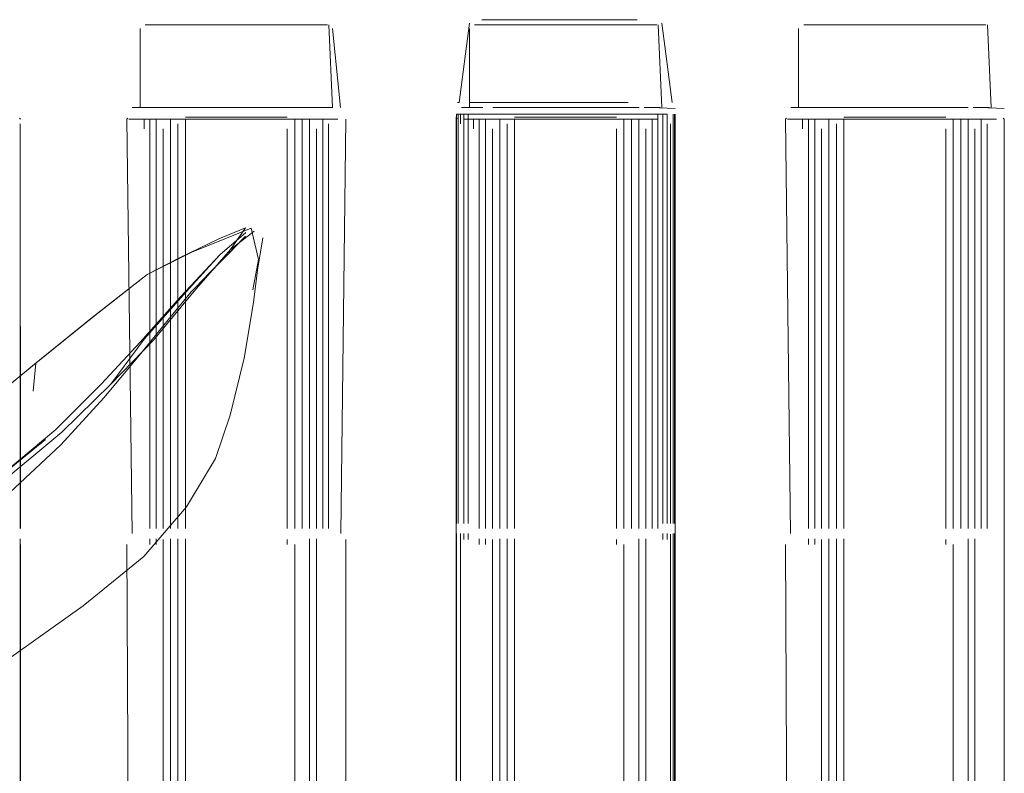
# Model space of a CAD drawing. Units: metres. Extents: x 3.16 to 10.59, y -8.04 to -0.62.
# Drawn here: x 8.75 to 8.8, y -4.38 to -4.34 of the extents above; entities that cross this region are included whole.
import ezdxf

# ---------------------------------------------------------------- set-up
doc = ezdxf.new("R2010")
doc.units = ezdxf.units.M
doc.header["$MEASUREMENT"] = 0

# ---------------------------------------------------------------- blocks, each defined once
blk = doc.blocks.new('28f56c68-a064-430d-8361-13a602b5f84f')
at = {"color": 18, "lineweight": 9, "true_color": 0x000000}
for p, q in [((8.777134, -4.343614), (8.774652, -4.343614)), ((8.793259, -4.343614), (8.790778, -4.343614)), ((8.759918, -4.364457), (8.759918, -4.364207)), ((8.765999, -4.364457), (8.765999, -4.364207)), ((8.776044, -4.364457), (8.776044, -4.364207)), ((8.782125, -4.364457), (8.782125, -4.364207)), ((8.79217, -4.364457), (8.79217, -4.364207)), ((8.79825, -4.364457), (8.79825, -4.364207))]:
    blk.add_line(p, q, dxfattribs=at)
for points in [[(8.759267, -4.343614), (8.758239, -4.343614), (8.75958, -4.343614)], [(8.75958, -4.343614), (8.758527, -4.343614)], [(8.761008, -4.343614), (8.759918, -4.343614), (8.766363, -4.343614), (8.76848, -4.343614), (8.766363, -4.343614)], [(8.760644, -4.343614)], [(8.775706, -4.343614), (8.774652, -4.343614)], [(8.77677, -4.343614)], [(8.777134, -4.343614), (8.782489, -4.343614)], [(8.791832, -4.343614), (8.790778, -4.343614)], [(8.792895, -4.343614)], [(8.793259, -4.343614), (8.798614, -4.343614)], [(8.765999, -4.343842)], [(8.782125, -4.343842)], [(8.79825, -4.343842)], [(8.767089, -4.364207)], [(8.783214, -4.364207)], [(8.79934, -4.364207)]]:
    blk.add_lwpolyline(points, close=True, dxfattribs=at)
for points in [[(8.766363, -4.343614), (8.763703, -4.343614), (8.761008, -4.343614), (8.766732, -4.343614)], [(8.768023, -4.343614), (8.766732, -4.343614)], [(8.782489, -4.343614), (8.779828, -4.343614), (8.777134, -4.343614), (8.782858, -4.343614)], [(8.783552, -4.343614), (8.782489, -4.343614)], [(8.784148, -4.343614), (8.782858, -4.343614)], [(8.783552, -4.343614)], [(8.798614, -4.343614), (8.795954, -4.343614), (8.793259, -4.343614), (8.798984, -4.343614)], [(8.799678, -4.343614), (8.798614, -4.343614)], [(8.800274, -4.343614), (8.798984, -4.343614)], [(8.799678, -4.343614)], [(8.760275, -4.364179)], [(8.760644, -4.364207)], [(8.7764, -4.364179)], [(8.77677, -4.364207)], [(8.792526, -4.364179)], [(8.792895, -4.364207)]]:
    blk.add_lwpolyline(points, dxfattribs=at)
blk = doc.blocks.new('ec4fb3aa-8657-4104-89d1-18f0a3b9f77a')
at = {"color": 18, "lineweight": 9, "true_color": 0x000000}
for points in [[(8.768023, -4.343614), (8.766363, -4.343614)], [(8.774652, -4.343614), (8.777134, -4.343614)], [(8.784148, -4.343614), (8.782489, -4.343614)], [(8.790778, -4.343614), (8.793259, -4.343614)], [(8.800274, -4.343614), (8.798614, -4.343614)]]:
    blk.add_lwpolyline(points, dxfattribs=at)
for points in [[(8.784397, -4.343614)], [(8.800522, -4.343614)], [(8.768023, -4.364207)], [(8.784148, -4.364207)], [(8.800274, -4.364207)]]:
    blk.add_lwpolyline(points, close=True, dxfattribs=at)
blk = doc.blocks.new('15dca5e0-31a7-4a2d-b887-d6a539b6a558')
at = {"color": 18, "lineweight": 9, "true_color": 0x000000}
for points in [[(8.768615, -4.363929), (8.768865, -4.343614)], [(8.774267, -4.364457), (8.774267, -4.343614)]]:
    blk.add_lwpolyline(points, dxfattribs=at)
blk = doc.blocks.new('58b83908-c332-41c4-be78-18ed847f75b1')
at = {"color": 18, "lineweight": 9, "true_color": 0x000000}
for p, q in [((8.758192, -4.343564), (8.758142, -4.343614)), ((8.774318, -4.343564), (8.774267, -4.343614)), ((8.784991, -4.343614), (8.784941, -4.343564)), ((8.790443, -4.343564), (8.790393, -4.343614)), ((8.801117, -4.343614), (8.801067, -4.343564)), ((8.768865, -4.364207), (8.768865, -4.364457)), ((8.768865, -4.417476), (8.768865, -4.364457)), ((8.774267, -4.417476), (8.774267, -4.364457)), ((8.784991, -4.417476), (8.784991, -4.364457)), ((8.801117, -4.417476), (8.801117, -4.364457))]:
    blk.add_line(p, q, dxfattribs=at)
for points in [[(8.758792, -4.343046), (8.758792, -4.339163)], [(8.768037, -4.338986), (8.768215, -4.343046)], [(8.774917, -4.343046), (8.774917, -4.339163)], [(8.784163, -4.338986), (8.784341, -4.343046)], [(8.791043, -4.343046), (8.791043, -4.339163)], [(8.800289, -4.338986), (8.800467, -4.343046)], [(8.758192, -4.343046)], [(8.774318, -4.343046)], [(8.784991, -4.343096), (8.783835, -4.343046)], [(8.790443, -4.343046)], [(8.801117, -4.343096), (8.799961, -4.343046)], [(8.758392, -4.363929), (8.758142, -4.343614)], [(8.768865, -4.343514)], [(8.768865, -4.343614)], [(8.784941, -4.343564)], [(8.784991, -4.364457), (8.784991, -4.343614)], [(8.790643, -4.363929), (8.790393, -4.343614)], [(8.801067, -4.343564)], [(8.801117, -4.364457), (8.801117, -4.343614)], [(8.758392, -4.417754), (8.758142, -4.364457)], [(8.758142, -4.364457)], [(8.790393, -4.364457)], [(8.790643, -4.417754), (8.790393, -4.364457)]]:
    blk.add_lwpolyline(points, dxfattribs=at)
blk = doc.blocks.new('9ecff99f-0aaa-4dbe-b6be-7383e5bd808d')
at = {"color": 18, "lineweight": 9, "true_color": 0x000000}
for p, q in [((8.75904, -4.338986), (8.759571, -4.338986)), ((8.767234, -4.338986), (8.767966, -4.338986)), ((8.775252, -4.338986), (8.775166, -4.338986)), ((8.783562, -4.338986), (8.784092, -4.338986)), ((8.791378, -4.338986), (8.791292, -4.338986)), ((8.799688, -4.338986), (8.800218, -4.338986)), ((8.768139, -4.343046), (8.767343, -4.343046)), ((8.774994, -4.343046), (8.77557, -4.343046)), ((8.783469, -4.343046), (8.784264, -4.343046)), ((8.79112, -4.343046), (8.791696, -4.343046)), ((8.799595, -4.343046), (8.80039, -4.343046))]:
    blk.add_line(p, q, dxfattribs=at)
for points in [[(8.758406, -4.343046)], [(8.758406, -4.343046)], [(8.768791, -4.343046)], [(8.77557, -4.343046), (8.774532, -4.343046)], [(8.791696, -4.343046), (8.790658, -4.343046)]]:
    blk.add_lwpolyline(points, dxfattribs=at)
blk = doc.blocks.new('429403de-99af-47da-bd1d-3fad5240a882')
at = {"color": 18, "lineweight": 9, "true_color": 0x000000}
for points in [[(8.776361, -4.338986), (8.775252, -4.338986)], [(8.792487, -4.338986), (8.791378, -4.338986)]]:
    blk.add_lwpolyline(points, dxfattribs=at)
blk = doc.blocks.new('aca0309b-e3a9-4d8e-bacb-4d859a668d29')
at = {"color": 18, "lineweight": 9, "true_color": 0x000000}
blk.add_line((8.759091, -4.343046), (8.760167, -4.343046), dxfattribs=at)
blk.add_lwpolyline([(8.759091, -4.343046), (8.76065, -4.343046)], dxfattribs=at)
blk = doc.blocks.new('b64a70c2-f6d0-4d9e-8429-903787833293')
at = {"color": 18, "lineweight": 9, "true_color": 0x000000}
for p, q in [((8.760489, -4.338986), (8.759571, -4.338986)), ((8.799023, -4.338986), (8.799688, -4.338986))]:
    blk.add_line(p, q, dxfattribs=at)
blk = doc.blocks.new('e894d082-0c98-48e4-bead-89f251b4a25e')
at = {"color": 18, "lineweight": 9, "true_color": 0x000000}
blk.add_line((8.782897, -4.338986), (8.783562, -4.338986), dxfattribs=at)
blk = doc.blocks.new('f281b00b-fd57-42a4-85c1-5565a316e508')
at = {"color": 18, "lineweight": 9, "true_color": 0x000000}
blk.add_line((8.766254, -4.338986), (8.767234, -4.338986), dxfattribs=at)
blk = doc.blocks.new('e275f7f2-c046-4d23-8db6-a5550036ba46')
at = {"color": 18, "lineweight": 9, "true_color": 0x000000}
blk.add_lwpolyline([(8.767401, -4.343046)], dxfattribs=at)
blk = doc.blocks.new('4ad00ce5-4d05-4a45-8b53-10536b0c968a')
at = {"color": 18, "lineweight": 9, "true_color": 0x000000}
for points in [[(8.776063, -4.343046), (8.782404, -4.343046)], [(8.783527, -4.343046)], [(8.792189, -4.343046), (8.798529, -4.343046)], [(8.799653, -4.343046)]]:
    blk.add_lwpolyline(points, dxfattribs=at)
blk = doc.blocks.new('30d4e87d-1fd4-4db9-8fb7-420ce067135e')
at = {"color": 18, "lineweight": 9, "true_color": 0x000000}
for p, q in [((8.763703, -4.338986), (8.760489, -4.338986)), ((8.777161, -4.338986), (8.776361, -4.338986)), ((8.782897, -4.338986), (8.777161, -4.338986)), ((8.793287, -4.338986), (8.792487, -4.338986)), ((8.799023, -4.338986), (8.793287, -4.338986)), ((8.767101, -4.343046), (8.766564, -4.343046)), ((8.782404, -4.343046), (8.783227, -4.343046)), ((8.798529, -4.343046), (8.799352, -4.343046))]:
    blk.add_line(p, q, dxfattribs=at)
blk = doc.blocks.new('f335ba58-5711-44d4-95e6-2e503687ee87')
at = {"color": 18, "lineweight": 9, "true_color": 0x000000}
for p, q in [((8.763703, -4.338986), (8.766254, -4.338986)), ((8.758984, -4.343614), (8.758984, -4.344092)), ((8.77511, -4.343614), (8.77511, -4.344092)), ((8.791236, -4.343614), (8.791236, -4.344092)), ((8.768023, -4.343842), (8.768023, -4.363679)), ((8.784148, -4.343842), (8.784148, -4.363679)), ((8.800274, -4.343842), (8.800274, -4.363679))]:
    blk.add_line(p, q, dxfattribs=at)
blk.add_lwpolyline([(8.760167, -4.343046)], dxfattribs=at)
blk = doc.blocks.new('ef7c06ea-614f-441c-bc53-8a71b3758823')
at = {"color": 18, "lineweight": 9, "true_color": 0x000000}
blk.add_line((8.712265, -4.343046), (8.718891, -4.343046), dxfattribs=at)
blk.add_lwpolyline([(8.766564, -4.343046)], dxfattribs=at)
blk = doc.blocks.new('ed44d690-a751-4f83-be37-131803ce577f')
at = {"color": 18, "lineweight": 9, "true_color": 0x000000}
for p, q in [((8.75958, -4.343614), (8.75958, -4.363679)), ((8.767739, -4.343614), (8.767739, -4.363679)), ((8.775706, -4.343614), (8.775706, -4.363679)), ((8.783865, -4.343614), (8.783865, -4.363679)), ((8.791832, -4.343614), (8.791832, -4.363679)), ((8.799991, -4.343614), (8.799991, -4.363679)), ((8.759267, -4.364457), (8.759267, -4.364179)), ((8.75958, -4.364457), (8.75958, -4.364179)), ((8.775393, -4.364457), (8.775393, -4.364179)), ((8.775706, -4.364457), (8.775706, -4.364179)), ((8.791519, -4.364457), (8.791519, -4.364179)), ((8.791832, -4.364457), (8.791832, -4.364179))]:
    blk.add_line(p, q, dxfattribs=at)
for points in [[(8.765997, -4.343046), (8.761009, -4.343046), (8.765978, -4.343046)], [(8.767426, -4.364179), (8.767426, -4.390841), (8.767426, -4.364457)], [(8.767426, -4.364207)], [(8.783552, -4.364179), (8.783552, -4.390841), (8.783552, -4.364457)], [(8.783552, -4.364207)], [(8.799678, -4.364179), (8.799678, -4.390841), (8.799678, -4.364457)], [(8.799678, -4.364207)]]:
    blk.add_lwpolyline(points, dxfattribs=at)
for points in [[(8.759267, -4.343842), (8.759267, -4.363679), (8.759267, -4.343614)], [(8.775393, -4.343842), (8.775393, -4.363679), (8.775393, -4.343614)], [(8.791519, -4.343842), (8.791519, -4.363679), (8.791519, -4.343614)], [(8.767426, -4.344092), (8.767426, -4.363679)], [(8.783552, -4.344092), (8.783552, -4.363679)], [(8.799678, -4.344092), (8.799678, -4.363679)]]:
    blk.add_lwpolyline(points, close=True, dxfattribs=at)
blk = doc.blocks.new('f6edb852-dd76-440d-b6f1-947450c8b09c')
at = {"color": 18, "lineweight": 9, "true_color": 0x000000}
for p, q in [((8.776063, -4.343046), (8.776776, -4.343046)), ((8.782845, -4.343046), (8.783195, -4.343046)), ((8.792189, -4.343046), (8.792902, -4.343046)), ((8.798971, -4.343046), (8.799321, -4.343046)), ((8.759918, -4.364207), (8.759918, -4.390841)), ((8.776044, -4.364207), (8.776044, -4.390841)), ((8.79217, -4.364207), (8.79217, -4.390841))]:
    blk.add_line(p, q, dxfattribs=at)
for points in [[(8.767089, -4.344092), (8.767089, -4.363679), (8.767089, -4.343614)], [(8.783214, -4.344092), (8.783214, -4.363679), (8.783214, -4.343614)], [(8.79934, -4.344092), (8.79934, -4.363679), (8.79934, -4.343614)], [(8.759918, -4.344092), (8.759918, -4.363679)], [(8.776044, -4.344092), (8.776044, -4.363679)], [(8.79217, -4.344092), (8.79217, -4.363679)]]:
    blk.add_lwpolyline(points, close=True, dxfattribs=at)
for points in [[(8.767089, -4.364179), (8.767089, -4.390841), (8.767089, -4.364457)], [(8.783214, -4.364179), (8.783214, -4.390841), (8.783214, -4.364457)], [(8.79934, -4.364179), (8.79934, -4.390841), (8.79934, -4.364457)]]:
    blk.add_lwpolyline(points, dxfattribs=at)
blk = doc.blocks.new('25364d6d-271a-4b43-b83e-54919328391f')
at = {"color": 18, "lineweight": 9, "true_color": 0x000000}
for p, q in [((8.782845, -4.343046), (8.776776, -4.343046)), ((8.798971, -4.343046), (8.792902, -4.343046)), ((8.761008, -4.343514), (8.765999, -4.343514)), ((8.766363, -4.363679), (8.766363, -4.343614)), ((8.766732, -4.343614), (8.766732, -4.363679)), ((8.782489, -4.363679), (8.782489, -4.343614)), ((8.782858, -4.343614), (8.782858, -4.363679)), ((8.798614, -4.363679), (8.798614, -4.343614)), ((8.798984, -4.343614), (8.798984, -4.363679)), ((8.765999, -4.344092), (8.765999, -4.363679)), ((8.782125, -4.344092), (8.782125, -4.363679)), ((8.79825, -4.344092), (8.79825, -4.363679)), ((8.761008, -4.390841), (8.761008, -4.364179)), ((8.761008, -4.364457), (8.761008, -4.364179)), ((8.777134, -4.390841), (8.777134, -4.364179)), ((8.777134, -4.364457), (8.777134, -4.364179)), ((8.793259, -4.390841), (8.793259, -4.364179)), ((8.793259, -4.364457), (8.793259, -4.364179))]:
    blk.add_line(p, q, dxfattribs=at)
for points in [[(8.760275, -4.343842), (8.760275, -4.363679), (8.760275, -4.343614)], [(8.761008, -4.343842), (8.761008, -4.363679), (8.761008, -4.343614)], [(8.7764, -4.343842), (8.7764, -4.363679), (8.7764, -4.343614)], [(8.779828, -4.343514), (8.777134, -4.343514), (8.782125, -4.343514)], [(8.777134, -4.343842), (8.777134, -4.363679), (8.777134, -4.343614)], [(8.792526, -4.343842), (8.792526, -4.363679), (8.792526, -4.343614)], [(8.795954, -4.343514), (8.793259, -4.343514), (8.79825, -4.343514)], [(8.793259, -4.343842), (8.793259, -4.363679), (8.793259, -4.343614)], [(8.760644, -4.343842), (8.760644, -4.363679)], [(8.77677, -4.343842), (8.77677, -4.363679)], [(8.792895, -4.343842), (8.792895, -4.363679)], [(8.760275, -4.364457), (8.760275, -4.390841), (8.760275, -4.364179)], [(8.7764, -4.364457), (8.7764, -4.390841), (8.7764, -4.364179)], [(8.792526, -4.364457), (8.792526, -4.390841), (8.792526, -4.364179)], [(8.766363, -4.364457), (8.766363, -4.390841)], [(8.782489, -4.364457), (8.782489, -4.390841)], [(8.798614, -4.364457), (8.798614, -4.390841)]]:
    blk.add_lwpolyline(points, close=True, dxfattribs=at)
for points in [[(8.760644, -4.364457), (8.760644, -4.390841), (8.760644, -4.364179)], [(8.77677, -4.364457), (8.77677, -4.390841), (8.77677, -4.364179)], [(8.792895, -4.364457), (8.792895, -4.390841), (8.792895, -4.364179)]]:
    blk.add_lwpolyline(points, dxfattribs=at)
blk = doc.blocks.new('19a4f9be-df05-4c57-a09e-540a2da34417')
at = {"color": 18, "lineweight": 9, "true_color": 0x000000}
for p, q in [((8.765999, -4.364457), (8.765999, -4.364207)), ((8.79825, -4.364457), (8.79825, -4.364207))]:
    blk.add_line(p, q, dxfattribs=at)
for points in [[(8.761008, -4.343614), (8.758239, -4.343614), (8.766363, -4.343614), (8.76848, -4.343614), (8.766363, -4.343614)], [(8.760644, -4.343614)], [(8.793259, -4.343614), (8.79217, -4.343614), (8.798614, -4.343614), (8.800732, -4.343614), (8.798614, -4.343614)], [(8.792895, -4.343614)], [(8.765999, -4.343842)], [(8.79825, -4.343842)]]:
    blk.add_lwpolyline(points, close=True, dxfattribs=at)
for points in [[(8.766363, -4.343614), (8.763703, -4.343614), (8.761008, -4.343614), (8.766732, -4.343614)], [(8.798614, -4.343614), (8.795954, -4.343614), (8.793259, -4.343614), (8.798984, -4.343614)], [(8.760644, -4.364207)], [(8.792895, -4.364207)]]:
    blk.add_lwpolyline(points, dxfattribs=at)
blk = doc.blocks.new('ad081722-71cf-4b77-befb-ffe0b9cd6f9f')
at = {"color": 18, "lineweight": 9, "true_color": 0x000000}
for p, q in [((8.759918, -4.364457), (8.759918, -4.364207)), ((8.79217, -4.364457), (8.79217, -4.364207))]:
    blk.add_line(p, q, dxfattribs=at)
for points in [[(8.75958, -4.343614), (8.758527, -4.343614)], [(8.791832, -4.343614), (8.790778, -4.343614)], [(8.767089, -4.364207)], [(8.79934, -4.364207)]]:
    blk.add_lwpolyline(points, close=True, dxfattribs=at)
for points in [[(8.768023, -4.343614), (8.766732, -4.343614)], [(8.800274, -4.343614), (8.798984, -4.343614)], [(8.760275, -4.364179)], [(8.792526, -4.364179)]]:
    blk.add_lwpolyline(points, dxfattribs=at)
blk = doc.blocks.new('48112163-bdfb-4ec0-a908-429b0bf4a63b')
at = {"color": 18, "lineweight": 9, "true_color": 0x000000}
for points in [[(8.784606, -4.343364), (8.774365, -4.343364)], [(8.774862, -4.343364), (8.784397, -4.343364)]]:
    blk.add_lwpolyline(points, dxfattribs=at)
blk.add_lwpolyline([(8.791519, -4.343614), (8.790491, -4.343614), (8.791832, -4.343614)], close=True, dxfattribs=at)
blk = doc.blocks.new('12b5adb0-236f-4232-8ceb-48d9795b64ba')
at = {"color": 18, "lineweight": 9, "true_color": 0x000000}
for points in [[(8.768023, -4.343614), (8.766363, -4.343614)], [(8.800274, -4.343614), (8.798614, -4.343614)]]:
    blk.add_lwpolyline(points, dxfattribs=at)
for points in [[(8.768023, -4.364207)], [(8.800274, -4.364207)]]:
    blk.add_lwpolyline(points, close=True, dxfattribs=at)
blk = doc.blocks.new('3a35aa0b-aee9-4835-aad4-7ae431a9e0f0')
at = {"color": 18, "lineweight": 9, "true_color": 0x000000}
for points in [[(8.752938, -4.344092)], [(8.77511, -4.363929)], [(8.784148, -4.363957)]]:
    blk.add_lwpolyline(points, dxfattribs=at)
blk = doc.blocks.new('3d60449f-37ff-40a4-b2c2-b8077e738fdc')
at = {"color": 18, "lineweight": 9, "true_color": 0x000000}
blk.add_line((8.752553, -4.417226), (8.752553, -4.417504), dxfattribs=at)
for points in [[(8.77511, -4.343364)], [(8.784397, -4.343364), (8.77511, -4.343364)]]:
    blk.add_lwpolyline(points, dxfattribs=at)
for points in [[(8.774862, -4.416976)], [(8.784397, -4.417254)], [(8.7426, -4.417504)]]:
    blk.add_lwpolyline(points, close=True, dxfattribs=at)
blk = doc.blocks.new('5cddeeed-c9a0-4ff4-9a83-0267f0bf6608')
at = {"color": 18, "lineweight": 9, "true_color": 0x000000}
for points in [[(8.774267, -4.343842)], [(8.784606, -4.363957)]]:
    blk.add_lwpolyline(points, dxfattribs=at)
blk = doc.blocks.new('3b419810-9866-4cfc-b22b-69560906cae1')
at = {"color": 18, "lineweight": 9, "true_color": 0x000000}
for points in [[(8.752841, -4.364179)], [(8.784772, -4.363957)], [(8.752841, -4.438069)], [(8.784772, -4.437819), (8.783552, -4.437819)], [(8.784967, -4.437819)]]:
    blk.add_lwpolyline(points, dxfattribs=at)
for points in [[(8.774486, -4.364207)], [(8.742312, -4.390841)], [(8.752841, -4.390841)], [(8.774365, -4.390591)], [(8.784893, -4.390591)], [(8.774486, -4.437819)]]:
    blk.add_lwpolyline(points, close=True, dxfattribs=at)
blk = doc.blocks.new('6d982e91-ad76-4e21-9d29-497b015dbee2')
at = {"color": 18, "lineweight": 9, "true_color": 0x000000}
for points in [[(8.768615, -4.363929), (8.768865, -4.343614)], [(8.752914, -4.364457)]]:
    blk.add_lwpolyline(points, dxfattribs=at)
blk = doc.blocks.new('8a69e8cf-6c94-4e0f-8cc5-6cf6cc1065a5')
at = {"color": 18, "lineweight": 9, "true_color": 0x000000}
blk.add_lwpolyline([(8.784991, -4.343592)], close=True, dxfattribs=at)
blk.add_lwpolyline([(8.774291, -4.364207)], dxfattribs=at)
blk = doc.blocks.new('0476f3be-be03-4997-ad41-e4a16bf0f07e')
at = {"color": 18, "lineweight": 9, "true_color": 0x000000}
for p, q in [((8.799486, -4.338986), (8.800218, -4.338986)), ((8.752938, -4.343614), (8.752888, -4.343564)), ((8.758142, -4.343614), (8.758192, -4.343564)), ((8.790443, -4.343564), (8.790393, -4.343614)), ((8.768865, -4.364207), (8.768865, -4.364457)), ((8.768865, -4.417476), (8.768865, -4.364457)), ((8.801117, -4.417476), (8.801117, -4.364457))]:
    blk.add_line(p, q, dxfattribs=at)
for points in [[(8.758792, -4.343046), (8.758792, -4.339163)], [(8.7686, -4.343046), (8.768215, -4.339163)], [(8.774413, -4.342796), (8.774917, -4.338913)], [(8.784845, -4.342796), (8.784341, -4.338913)], [(8.791043, -4.343046), (8.791043, -4.339163)], [(8.800289, -4.338986), (8.800467, -4.343046)], [(8.758192, -4.343046)], [(8.758406, -4.343046)], [(8.7686, -4.343046)], [(8.774318, -4.342796)], [(8.790443, -4.343046)], [(8.790658, -4.343046)], [(8.801043, -4.343046)], [(8.758392, -4.363929), (8.758142, -4.343614)], [(8.774291, -4.343364), (8.774267, -4.363429), (8.774267, -4.390591), (8.774291, -4.364207)], [(8.784991, -4.363929), (8.784991, -4.343364), (8.784967, -4.363429)], [(8.790643, -4.363929), (8.790393, -4.343614)], [(8.801117, -4.343514)], [(8.801117, -4.364457), (8.801117, -4.343614)], [(8.801117, -4.343614)], [(8.752914, -4.343842), (8.752938, -4.363679)], [(8.784967, -4.364207), (8.784967, -4.390591), (8.784967, -4.363929), (8.784991, -4.417254)], [(8.752914, -4.417504), (8.752914, -4.364179)], [(8.752938, -4.364457), (8.752914, -4.390841), (8.752914, -4.364207)], [(8.784967, -4.363957)], [(8.758142, -4.364457)], [(8.758392, -4.417754), (8.758142, -4.364457)], [(8.790643, -4.417754), (8.790393, -4.364457)], [(8.790393, -4.364457)]]:
    blk.add_lwpolyline(points, dxfattribs=at)
blk.add_lwpolyline([(8.774267, -4.343592), (8.774291, -4.363429), (8.774291, -4.343364)], close=True, dxfattribs=at)
blk = doc.blocks.new('ffc52528-ec2b-41e3-9297-9bcadbc01d7a')
at = {"color": 18, "lineweight": 9, "true_color": 0x000000}
for p, q in [((8.759245, -4.338986), (8.75904, -4.338986)), ((8.759245, -4.338986), (8.760752, -4.338986)), ((8.791292, -4.338986), (8.791822, -4.338986)), ((8.75902, -4.343046), (8.758406, -4.343046)), ((8.774341, -4.342796), (8.774413, -4.342796)), ((8.791342, -4.343046), (8.792419, -4.343046)), ((8.80039, -4.343046), (8.799595, -4.343046)), ((8.784967, -4.363429), (8.784967, -4.343364)), ((8.774291, -4.363929), (8.774291, -4.390591))]:
    blk.add_line(p, q, dxfattribs=at)
for points in [[(8.775166, -4.338736)], [(8.783137, -4.338736)], [(8.767966, -4.338986)], [(8.758868, -4.343046), (8.76065, -4.343046)], [(8.75902, -4.343046), (8.765978, -4.343046)], [(8.768139, -4.343046), (8.767069, -4.343046)], [(8.767101, -4.343046), (8.768231, -4.343046)], [(8.776293, -4.342796), (8.775216, -4.342796)], [(8.784357, -4.342796)], [(8.790658, -4.343046)], [(8.791342, -4.343046), (8.792902, -4.343046)], [(8.774291, -4.343364), (8.775706, -4.343364)], [(8.784991, -4.343364)], [(8.752914, -4.343842), (8.752914, -4.363679), (8.752914, -4.344092)], [(8.774365, -4.363929)]]:
    blk.add_lwpolyline(points, dxfattribs=at)
for points in [[(8.774365, -4.343842), (8.774365, -4.363429), (8.774365, -4.343364)], [(8.784893, -4.343592), (8.784893, -4.363429), (8.784893, -4.343364)], [(8.784893, -4.364207), (8.784893, -4.390591), (8.784893, -4.363929)]]:
    blk.add_lwpolyline(points, close=True, dxfattribs=at)
blk = doc.blocks.new('a8f5f03e-3ca8-46c3-b163-d661225dc813')
at = {"color": 18, "lineweight": 9, "true_color": 0x000000}
for p, q in [((8.766517, -4.338986), (8.767234, -4.338986)), ((8.792741, -4.338986), (8.791822, -4.338986)), ((8.798506, -4.338986), (8.799486, -4.338986)), ((8.774486, -4.343842), (8.774486, -4.343364)), ((8.784772, -4.363957), (8.784772, -4.390591))]:
    blk.add_line(p, q, dxfattribs=at)
blk.add_lwpolyline([(8.784772, -4.343842), (8.784772, -4.363429)], close=True, dxfattribs=at)
blk.add_lwpolyline([(8.774486, -4.363929), (8.774486, -4.390591), (8.774486, -4.364207)], dxfattribs=at)
blk = doc.blocks.new('44d7445d-e527-4246-bd9c-e3447b5b6f0d')
at = {"color": 18, "lineweight": 9, "true_color": 0x000000}
blk.add_line((8.77552, -4.338736), (8.775898, -4.338736), dxfattribs=at)
blk.add_lwpolyline([(8.799653, -4.343046)], dxfattribs=at)
blk = doc.blocks.new('8d014642-acf8-467f-94c2-fcced7cf9d3c')
at = {"color": 18, "lineweight": 9, "true_color": 0x000000}
for p, q in [((8.765972, -4.338986), (8.760752, -4.338986)), ((8.765972, -4.338986), (8.766517, -4.338986)), ((8.795954, -4.338986), (8.792741, -4.338986)), ((8.795954, -4.338986), (8.798506, -4.338986)), ((8.799352, -4.343046), (8.798815, -4.343046)), ((8.758984, -4.343614), (8.758984, -4.344092)), ((8.774652, -4.343364), (8.774652, -4.363429)), ((8.775706, -4.343364), (8.784606, -4.343364)), ((8.784606, -4.343364), (8.784606, -4.363429)), ((8.791236, -4.343614), (8.791236, -4.344092)), ((8.768023, -4.343842), (8.768023, -4.363679)), ((8.800274, -4.343842), (8.800274, -4.363679)), ((8.774652, -4.364207), (8.774652, -4.363929)), ((8.784606, -4.364207), (8.784606, -4.363929))]:
    blk.add_line(p, q, dxfattribs=at)
for points in [[(8.765997, -4.343046), (8.767069, -4.343046)], [(8.774901, -4.342796), (8.776063, -4.342796)], [(8.783527, -4.342796)], [(8.792419, -4.343046)]]:
    blk.add_lwpolyline(points, dxfattribs=at)
blk = doc.blocks.new('872fd21a-e994-476b-b743-afb1dbf47185')
at = {"color": 18, "lineweight": 9, "true_color": 0x000000}
blk.add_line((8.775898, -4.338736), (8.776878, -4.338736), dxfattribs=at)
blk.add_lwpolyline([(8.798815, -4.343046)], dxfattribs=at)
blk = doc.blocks.new('7dc1a736-89fb-4c23-b0c8-d5992456de28')
at = {"color": 18, "lineweight": 9, "true_color": 0x000000}
for p, q in [((8.78238, -4.338736), (8.783137, -4.338736)), ((8.767739, -4.343614), (8.767739, -4.363679)), ((8.774862, -4.343364), (8.774862, -4.363429)), ((8.799991, -4.343614), (8.799991, -4.363679)), ((8.774862, -4.364207), (8.774862, -4.363929)), ((8.784397, -4.364207), (8.784397, -4.363929)), ((8.759267, -4.364457), (8.759267, -4.364179)), ((8.791519, -4.364457), (8.791519, -4.364179))]:
    blk.add_line(p, q, dxfattribs=at)
for points in [[(8.76065, -4.343046), (8.765997, -4.343046)], [(8.782482, -4.342796)], [(8.798249, -4.343046), (8.793261, -4.343046), (8.798229, -4.343046)]]:
    blk.add_lwpolyline(points, dxfattribs=at)
for points in [[(8.759267, -4.343842), (8.759267, -4.363679), (8.759267, -4.343614)], [(8.784397, -4.343592), (8.784397, -4.363429), (8.784397, -4.343364)], [(8.791519, -4.343842), (8.791519, -4.363679), (8.791519, -4.343614)]]:
    blk.add_lwpolyline(points, close=True, dxfattribs=at)
blk = doc.blocks.new('787d8f5d-1065-48fe-a23f-d9b18b82a38f')
at = {"color": 18, "lineweight": 9, "true_color": 0x000000}
for p, q in [((8.78238, -4.338736), (8.776878, -4.338736)), ((8.776855, -4.342796), (8.776293, -4.342796)), ((8.782689, -4.342796), (8.776413, -4.342796)), ((8.75958, -4.343614), (8.75958, -4.363679)), ((8.784148, -4.343364), (8.784148, -4.343842)), ((8.791832, -4.343614), (8.791832, -4.363679)), ((8.75958, -4.364457), (8.75958, -4.364179)), ((8.759918, -4.364207), (8.759918, -4.390841)), ((8.791832, -4.364457), (8.791832, -4.364179)), ((8.79217, -4.364207), (8.79217, -4.390841))]:
    blk.add_line(p, q, dxfattribs=at)
for points in [[(8.776855, -4.342796), (8.782103, -4.342796)], [(8.767089, -4.364179), (8.767089, -4.390841), (8.767089, -4.364457)], [(8.767426, -4.364179), (8.767426, -4.390841), (8.767426, -4.364457)], [(8.767426, -4.364207)], [(8.79934, -4.364179), (8.79934, -4.390841), (8.79934, -4.364457)], [(8.799678, -4.364179), (8.799678, -4.390841), (8.799678, -4.364457)], [(8.799678, -4.364207)]]:
    blk.add_lwpolyline(points, dxfattribs=at)
for points in [[(8.767089, -4.344092), (8.767089, -4.363679), (8.767089, -4.343614)], [(8.79934, -4.344092), (8.79934, -4.363679), (8.79934, -4.343614)], [(8.759918, -4.344092), (8.759918, -4.363679)], [(8.767426, -4.344092), (8.767426, -4.363679)], [(8.79217, -4.344092), (8.79217, -4.363679)], [(8.799678, -4.344092), (8.799678, -4.363679)]]:
    blk.add_lwpolyline(points, close=True, dxfattribs=at)
blk = doc.blocks.new('26400c28-52a9-40e0-9a83-8873ae6f633a')
at = {"color": 18, "lineweight": 9, "true_color": 0x000000}
for p, q in [((8.766732, -4.343614), (8.766732, -4.363679)), ((8.798984, -4.343614), (8.798984, -4.363679))]:
    blk.add_line(p, q, dxfattribs=at)
for points in [[(8.760275, -4.343842), (8.760275, -4.363679), (8.760275, -4.343614)], [(8.792526, -4.343842), (8.792526, -4.363679), (8.792526, -4.343614)], [(8.760275, -4.364457), (8.760275, -4.390841), (8.760275, -4.364179)], [(8.792526, -4.364457), (8.792526, -4.390841), (8.792526, -4.364179)]]:
    blk.add_lwpolyline(points, close=True, dxfattribs=at)
blk = doc.blocks.new('2287123f-55bd-4088-861c-b42611d1f7c8')
at = {"color": 18, "lineweight": 9, "true_color": 0x000000}
for p, q in [((8.766363, -4.363679), (8.766363, -4.343614)), ((8.793259, -4.343514), (8.79825, -4.343514)), ((8.798614, -4.363679), (8.798614, -4.343614)), ((8.765999, -4.344092), (8.765999, -4.363679)), ((8.79825, -4.344092), (8.79825, -4.363679)), ((8.761008, -4.364457), (8.761008, -4.364179)), ((8.761008, -4.390841), (8.761008, -4.364179)), ((8.793259, -4.364457), (8.793259, -4.364179)), ((8.793259, -4.390841), (8.793259, -4.364179))]:
    blk.add_line(p, q, dxfattribs=at)
for points in [[(8.763703, -4.343514), (8.765999, -4.343514), (8.761008, -4.343514)], [(8.761008, -4.343842), (8.761008, -4.363679), (8.761008, -4.343614)], [(8.793259, -4.343842), (8.793259, -4.363679), (8.793259, -4.343614)], [(8.760644, -4.343842), (8.760644, -4.363679)], [(8.792895, -4.343842), (8.792895, -4.363679)], [(8.766363, -4.364457), (8.766363, -4.390841)], [(8.798614, -4.364457), (8.798614, -4.390841)]]:
    blk.add_lwpolyline(points, close=True, dxfattribs=at)
for points in [[(8.760644, -4.364457), (8.760644, -4.390841), (8.760644, -4.364179)], [(8.792895, -4.364457), (8.792895, -4.390841), (8.792895, -4.364179)]]:
    blk.add_lwpolyline(points, dxfattribs=at)
blk = doc.blocks.new('83ac6b63-697a-45ce-ab1f-4d3c5e062991')
at = {"color": 18, "lineweight": 9, "true_color": 0x000000}
blk.add_line((8.745083, -4.343046), (8.750071, -4.343046), dxfattribs=at)
blk.add_lwpolyline([(8.783214, -4.390591)], close=True, dxfattribs=at)
blk = doc.blocks.new('2bb78c4c-b20e-4496-ba83-5a55e731f75c')
at = {"color": 18, "lineweight": 9, "true_color": 0x000000}
for points in [[(8.753688, -4.355573), (8.756557, -4.353245), (8.75914, -4.351219), (8.761315, -4.350139)], [(8.72465, -4.373326), (8.727478, -4.372114), (8.730851, -4.37053), (8.735658, -4.368099), (8.74, -4.365619), (8.744339, -4.362763), (8.747959, -4.360114), (8.7507, -4.358015), (8.753615, -4.355629)], [(8.734671, -4.368654), (8.73903, -4.366221), (8.74339, -4.36341), (8.747439, -4.360563), (8.750734, -4.357992), (8.753688, -4.355573), (8.753552, -4.35694)]]:
    blk.add_lwpolyline(points, dxfattribs=at)
blk = doc.blocks.new('e8da5db8-0819-43eb-8353-6dcf2f042d17')
at = {"color": 18, "lineweight": 9, "true_color": 0x000000}
blk.add_lwpolyline([(8.753615, -4.355629), (8.756445, -4.353332), (8.75914, -4.351219), (8.760683, -4.35042)], dxfattribs=at)
blk = doc.blocks.new('a6392d14-7bf6-45d8-a8ec-c448803efa6c')
at = {"color": 18, "lineweight": 9, "true_color": 0x000000}
for points in [[(8.763943, -4.348937), (8.762652, -4.349473), (8.760683, -4.35042)], [(8.761315, -4.350139), (8.763023, -4.349441), (8.764228, -4.348951), (8.764595, -4.350494), (8.764318, -4.35197)]]:
    blk.add_lwpolyline(points, dxfattribs=at)
blk = doc.blocks.new('38502072-2111-4916-b6fd-4f1421e5e206')
at = {"color": 18, "lineweight": 9, "true_color": 0x000000}
for points in [[(8.763943, -4.348937), (8.763211, -4.349996), (8.764383, -4.349103)], [(8.763944, -4.349355), (8.762856, -4.350473), (8.761289, -4.352075), (8.760162, -4.353449), (8.758672, -4.355286)], [(8.762043, -4.351298), (8.763144, -4.350174), (8.763944, -4.349355)], [(8.764541, -4.351006), (8.764339, -4.352599), (8.763882, -4.355331), (8.763195, -4.358114), (8.762488, -4.360252)], [(8.754903, -4.35958), (8.75701, -4.357268), (8.758672, -4.355286)], [(8.754903, -4.35958), (8.752158, -4.362144), (8.748492, -4.365247), (8.744471, -4.367842), (8.740421, -4.370221), (8.736205, -4.372234), (8.732151, -4.373954), (8.729052, -4.3753)], [(8.751984, -4.370331), (8.756003, -4.367462), (8.758979, -4.365053), (8.76106, -4.36262), (8.762488, -4.360252)]]:
    blk.add_lwpolyline(points, dxfattribs=at)
blk = doc.blocks.new('6373496f-fac9-4b0a-95fa-5064a5e464c1')
at = {"color": 18, "lineweight": 9, "true_color": 0x000000}
blk.add_line((8.764541, -4.351006), (8.764792, -4.349427), dxfattribs=at)
blk = doc.blocks.new('860bec27-60c4-4fd5-a5ae-b3a6ab55823d')
at = {"color": 18, "lineweight": 9, "true_color": 0x000000}
blk.add_lwpolyline([(8.760785, -4.352312), (8.762689, -4.35027), (8.76396, -4.349168)], dxfattribs=at)
blk = doc.blocks.new('24526ccf-3fbf-4736-a914-2776484f0a3f')
at = {"color": 18, "lineweight": 9, "true_color": 0x000000}
blk.add_lwpolyline([(8.762689, -4.35027), (8.761184, -4.35191), (8.758993, -4.354388)], dxfattribs=at)
blk = doc.blocks.new('852407a3-0806-481e-a898-30e7f2c1633a')
at = {"color": 18, "lineweight": 9, "true_color": 0x000000}
blk.add_lwpolyline([(8.757357, -4.356595), (8.759448, -4.35445), (8.761431, -4.352037), (8.763211, -4.349996)], dxfattribs=at)
blk = doc.blocks.new('8cfbfa85-d9a4-4c6f-b303-e710e49a84f9')
at = {"color": 18, "lineweight": 9, "true_color": 0x000000}
for points in [[(8.760785, -4.352312), (8.758786, -4.354541), (8.756901, -4.356592), (8.754654, -4.35882), (8.751529, -4.361445)], [(8.751529, -4.361445), (8.75067, -4.362142), (8.754152, -4.359315), (8.751529, -4.361445), (8.747753, -4.364221), (8.743776, -4.366735), (8.73951, -4.369126), (8.735761, -4.370901), (8.731752, -4.372682), (8.728663, -4.374013), (8.725835, -4.375225)]]:
    blk.add_lwpolyline(points, dxfattribs=at)
blk = doc.blocks.new('44d68e10-ed61-4671-a53a-979c995a53a7')
at = {"color": 18, "lineweight": 9, "true_color": 0x000000}
blk.add_lwpolyline([(8.758993, -4.354388), (8.757357, -4.356595), (8.754954, -4.358951)], dxfattribs=at)
blk = doc.blocks.new('23e3c021-f030-4fa0-8a4e-e648f08014ed')
at = {"color": 18, "lineweight": 9, "true_color": 0x000000}
blk.add_line((8.754954, -4.358951), (8.751607, -4.361731), dxfattribs=at)
blk = doc.blocks.new('85e4ad71-a858-44e5-9ca3-73a793ae6715')
for name in ['e8da5db8-0819-43eb-8353-6dcf2f042d17', '2bb78c4c-b20e-4496-ba83-5a55e731f75c', 'ffc52528-ec2b-41e3-9297-9bcadbc01d7a', '7dc1a736-89fb-4c23-b0c8-d5992456de28', '787d8f5d-1065-48fe-a23f-d9b18b82a38f', '44d7445d-e527-4246-bd9c-e3447b5b6f0d', '872fd21a-e994-476b-b743-afb1dbf47185', '0476f3be-be03-4997-ad41-e4a16bf0f07e', '58b83908-c332-41c4-be78-18ed847f75b1', '9ecff99f-0aaa-4dbe-b6be-7383e5bd808d', 'a8f5f03e-3ca8-46c3-b163-d661225dc813', '8d014642-acf8-467f-94c2-fcced7cf9d3c', 'f335ba58-5711-44d4-95e6-2e503687ee87', '4ad00ce5-4d05-4a45-8b53-10536b0c968a', '30d4e87d-1fd4-4db9-8fb7-420ce067135e', 'f281b00b-fd57-42a4-85c1-5565a316e508', 'b64a70c2-f6d0-4d9e-8429-903787833293', '429403de-99af-47da-bd1d-3fad5240a882', 'e894d082-0c98-48e4-bead-89f251b4a25e', '8cfbfa85-d9a4-4c6f-b303-e710e49a84f9', '44d68e10-ed61-4671-a53a-979c995a53a7', '6373496f-fac9-4b0a-95fa-5064a5e464c1', '38502072-2111-4916-b6fd-4f1421e5e206', '23e3c021-f030-4fa0-8a4e-e648f08014ed', 'ed44d690-a751-4f83-be37-131803ce577f', 'f6edb852-dd76-440d-b6f1-947450c8b09c', 'e275f7f2-c046-4d23-8db6-a5550036ba46', '25364d6d-271a-4b43-b83e-54919328391f', 'ef7c06ea-614f-441c-bc53-8a71b3758823', '2287123f-55bd-4088-861c-b42611d1f7c8', '83ac6b63-697a-45ce-ab1f-4d3c5e062991', 'aca0309b-e3a9-4d8e-bacb-4d859a668d29', '15dca5e0-31a7-4a2d-b887-d6a539b6a558', '48112163-bdfb-4ec0-a908-429b0bf4a63b', 'ad081722-71cf-4b77-befb-ffe0b9cd6f9f', 'ec4fb3aa-8657-4104-89d1-18f0a3b9f77a', '28f56c68-a064-430d-8361-13a602b5f84f', '19a4f9be-df05-4c57-a09e-540a2da34417', '26400c28-52a9-40e0-9a83-8873ae6f633a', '12b5adb0-236f-4232-8ceb-48d9795b64ba', '6d982e91-ad76-4e21-9d29-497b015dbee2', '3d60449f-37ff-40a4-b2c2-b8077e738fdc', '8a69e8cf-6c94-4e0f-8cc5-6cf6cc1065a5', '3a35aa0b-aee9-4835-aad4-7ae431a9e0f0', '5cddeeed-c9a0-4ff4-9a83-0267f0bf6608', '24526ccf-3fbf-4736-a914-2776484f0a3f', 'a6392d14-7bf6-45d8-a8ec-c448803efa6c', '860bec27-60c4-4fd5-a5ae-b3a6ab55823d', '852407a3-0806-481e-a898-30e7f2c1633a', '3b419810-9866-4cfc-b22b-69560906cae1']:
    blk.add_blockref(name, (0, 0))

msp = doc.modelspace()

# ---------------------------------------------------------------- block references
msp.add_blockref('85e4ad71-a858-44e5-9ca3-73a793ae6715', (0, 0))

doc.saveas('drawing.dxf')
